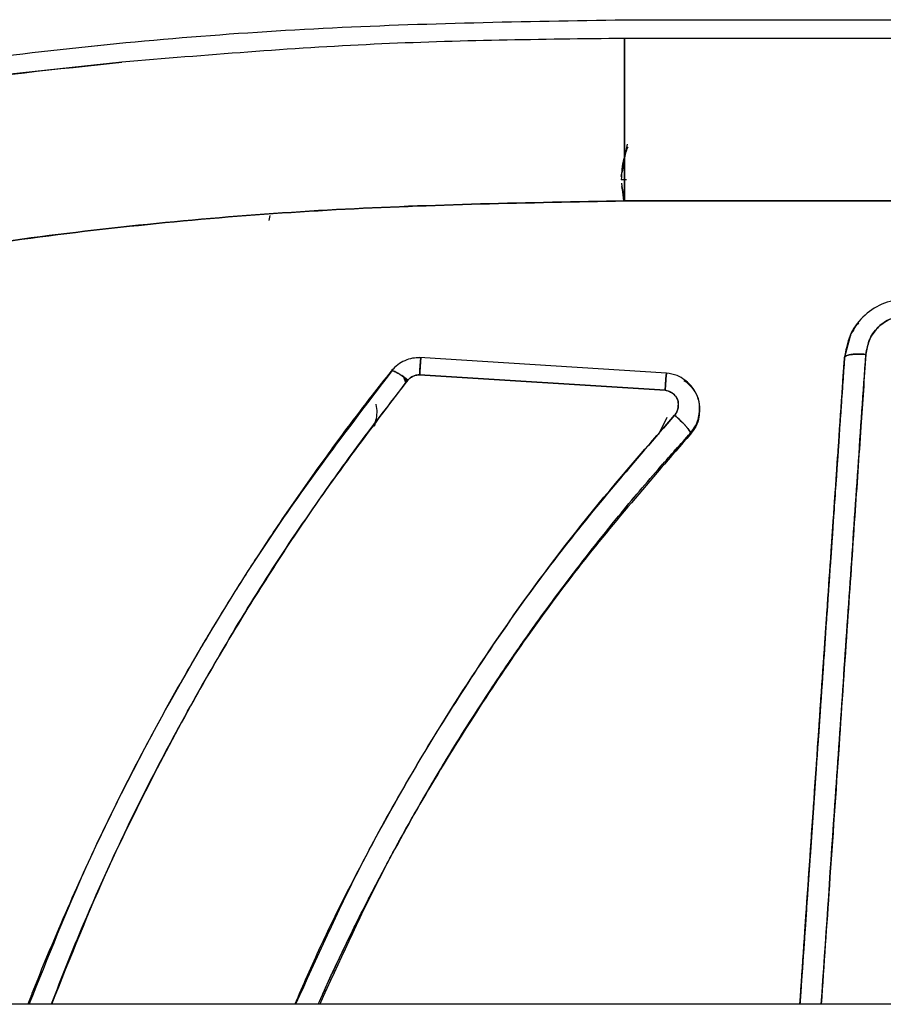
# Model space of a CAD drawing. Units: millimetres. Extents: x 15 to 205, y 5 to 292.
# Drawn here: x 97 to 98, y 163 to 163 of the extents above; entities that cross this region are included whole.
import ezdxf

# ---------------------------------------------------------------- set-up
doc = ezdxf.new("R2010")
doc.units = ezdxf.units.MM

msp = doc.modelspace()

# ---------------------------------------------------------------- linework, layer by layer
at = {"color": 7, "linetype": 'Continuous', "lineweight": 25}
for p, q in [((97.5831, 163.17503), (99.4831, 163.17503)), ((97.5831, 163.17503), (99.4831, 163.17503)), ((99.4831, 163.16451), (97.5831, 163.16451)), ((99.4831, 163.16451), (97.5831, 163.16451)), ((97.30075, 163.15118), (97.30061, 163.15117)), ((97.30075, 163.15118), (97.30061, 163.15117)), ((97.58118, 163.08697), (97.58477, 163.10505)), ((97.5831, 163.09663), (97.58172, 163.08968)), ((97.58131, 163.08324), (97.58247, 163.07323)), ((97.58278, 163.07501), (97.58153, 163.0813)), ((97.58153, 163.0813), (97.58278, 163.07501)), ((97.5831, 163.07325), (99.4831, 163.07325)), ((99.4831, 163.07325), (97.5831, 163.07325)), ((97.38386, 163.06499), (97.38331, 163.06222)), ((97.7066, 162.98493), (97.71, 162.99756)), ((97.60657, 162.97661), (97.46782, 162.98528)), ((97.4687, 162.98443), (97.4687, 162.98502)), ((97.4687, 162.98501), (97.4687, 162.98443)), ((97.7066, 162.98493), (97.7066, 162.98553)), ((97.7066, 162.98553), (97.7066, 162.98493)), ((97.4519, 162.97761), (97.4519, 162.97703)), ((97.4519, 162.97703), (97.4519, 162.97761)), ((97.60583, 162.96694), (97.46793, 162.97561)), ((97.46793, 162.97561), (97.60583, 162.96694)), ((97.6066, 162.97641), (97.6066, 162.97583)), ((97.6066, 162.97582), (97.6066, 162.97641)), ((97.46015, 162.97103), (97.45904, 162.97433)), ((97.46008, 162.97357), (97.46049, 162.9715)), ((97.44294, 162.94874), (97.44259, 162.947)), ((97.6023, 162.94232), (97.607, 162.95178)), ((97.6201, 162.94287), (97.6201, 162.94233)), ((97.6201, 162.94233), (97.6201, 162.94287)), ((97.25023, 162.62823), (97.24789, 162.62216)), ((108.07602, 162.62216), (92.56549, 162.62216))]:
    msp.add_line(p, q, dxfattribs=at)
for points, knots in [([(97.07731, 163.13208), (97.13312, 163.14066), (97.24475, 163.15782), (97.41371, 163.17216), (97.52664, 163.17407), (97.5831, 163.17503)], [0, 0, 0, 0, 0.333304, 0.666682, 1, 1, 1, 1]), ([(97.5831, 163.16451), (97.53614, 163.16396), (97.44187, 163.16286), (97.34791, 163.15509), (97.30075, 163.15118)], [0, 0, 0, 0, 0.4980531, 1, 1, 1, 1]), ([(97.5831, 163.07325), (97.5831, 163.08481), (97.5831, 163.10856), (97.5831, 163.13749), (97.5831, 163.15823), (97.5831, 163.16245), (97.5831, 163.16451)], [0, 0, 0, 0, 0.242291, 0.497988, 0.754767, 1, 1, 1, 1]), ([(97.30061, 163.15117), (97.26355, 163.1473), (97.18943, 163.13957), (97.11586, 163.12769), (97.07908, 163.12175)], [0, 0, 0, 0, 0.5, 1, 1, 1, 1]), ([(97.30061, 163.15117), (97.26355, 163.1473), (97.18943, 163.13957), (97.11586, 163.12769), (97.07908, 163.12175)], [0, 0, 0, 0, 0.499999, 1, 1, 1, 1]), ([(97.07914, 163.12141), (97.11652, 163.12751), (97.19005, 163.13951), (97.26417, 163.14733), (97.30061, 163.15117)], [0, 0, 0, 0, 0.508336, 1, 1, 1, 1]), ([(97.30061, 163.15117), (97.2639, 163.1473), (97.18978, 163.13947), (97.11625, 163.12747), (97.07914, 163.12141)], [0, 0, 0, 0, 0.4952841, 1, 1, 1, 1]), ([(97.58484, 163.10348), (97.58399, 163.10133), (97.58167, 163.09543), (97.58137, 163.08907), (97.58117, 163.08503)], [0, 0, 0, 0, 0.364784, 1, 1, 1, 1]), ([(97.58409, 163.08502), (97.5837, 163.08502), (97.5817, 163.08502), (97.58137, 163.08503), (97.5811, 163.08503)], [0, 0, 0, 0, 0.194622, 1, 1, 1, 1]), ([(97.09934, 163.02944), (97.15268, 163.03818), (97.25932, 163.05566), (97.42098, 163.07032), (97.52906, 163.07227), (97.5831, 163.07325)], [0, 0, 0, 0, 0.333477, 0.666781, 1, 1, 1, 1]), ([(97.5831, 163.07325), (97.5291, 163.07227), (97.42107, 163.07032), (97.25941, 163.05568), (97.15273, 163.03819), (97.09934, 163.02944)], [0, 0, 0, 0, 0.332997, 0.666175, 1, 1, 1, 1]), ([(97.7764, 162.98072), (97.77619, 162.98503), (97.77576, 162.99405), (97.76936, 163.00546), (97.76065, 163.01286), (97.75102, 163.01729), (97.73973, 163.01888), (97.72725, 163.01591), (97.7164, 163.00869), (97.70885, 162.998), (97.70735, 162.98968), (97.7066, 162.98553)], [0, 0, 0, 0, 0.118549, 0.247749, 0.347513, 0.427868, 0.534072, 0.65075, 0.76792, 0.884063, 1, 1, 1, 1]), ([(97.76443, 162.98388), (97.76426, 162.98689), (97.76392, 162.99295), (97.75942, 163.001), (97.75314, 163.006), (97.74669, 163.00853), (97.74079, 163.0092), (97.73525, 163.00818), (97.72952, 163.00583), (97.72411, 163.0015), (97.71991, 162.99478), (97.71902, 162.98971), (97.71857, 162.98712)], [0, 0, 0, 0, 0.124934, 0.251169, 0.370778, 0.449726, 0.533203, 0.610434, 0.67797, 0.786479, 0.891027, 1, 1, 1, 1]), ([(97.71857, 162.98712), (97.71914, 162.99012), (97.72027, 162.99608), (97.72589, 163.00357), (97.73263, 163.00741), (97.73853, 163.00886), (97.74308, 163.00903), (97.74756, 163.00818), (97.75321, 163.00591), (97.75934, 163.00114), (97.76391, 162.99298), (97.76425, 162.98691), (97.76443, 162.98388)], [0, 0, 0, 0, 0.126213, 0.251217, 0.375434, 0.438091, 0.499175, 0.560782, 0.623691, 0.748242, 0.874111, 1, 1, 1, 1]), ([(97.7066, 162.98493), (97.70745, 162.98931), (97.70875, 162.99599), (97.71236, 163.00239), (97.71426, 163.00439), (97.71454, 163.00468)], [0, 0, 0, 0, 0.61887, 0.943768, 1, 1, 1, 1]), ([(97.71138, 162.99996), (97.71206, 163.00131), (97.71293, 163.00302), (97.71426, 163.00439), (97.71454, 163.00468)], [0, 0, 0, 0, 0.786707, 1, 1, 1, 1]), ([(97.71857, 162.98712), (97.71764, 162.97357), (97.71558, 162.94339), (97.71214, 162.89328), (97.70804, 162.8337), (97.70329, 162.76454), (97.69838, 162.69299), (97.69504, 162.64441), (97.69351, 162.62216)], [0, 0, 0, 0, 0.112575, 0.250705, 0.414391, 0.60363, 0.818423, 1, 1, 1, 1]), ([(97.69351, 162.62216), (97.69599, 162.65819), (97.70143, 162.73746), (97.70982, 162.85939), (97.71565, 162.94454), (97.71857, 162.98712)], [0, 0, 0, 0, 0.29413, 0.647063, 1, 1, 1, 1]), ([(97.7066, 162.98553), (97.70676, 162.98582), (97.707, 162.98626), (97.7085, 162.98672), (97.71005, 162.987), (97.71196, 162.98718), (97.71475, 162.98729), (97.71707, 162.98719), (97.71857, 162.98712)], [0, 0, 0, 0, 0.2396528, 0.3686143, 0.5002738, 0.6318933, 0.7607396, 1, 1, 1, 1]), ([(97.71857, 162.98712), (97.71706, 162.98719), (97.71475, 162.98729), (97.71196, 162.98718), (97.71004, 162.987), (97.7085, 162.98672), (97.707, 162.98626), (97.70676, 162.98582), (97.7066, 162.98553)], [0, 0, 0, 0, 0.239457, 0.368361, 0.5, 0.63164, 0.760544, 1, 1, 1, 1]), ([(97.46822, 162.98517), (97.46679, 162.98515), (97.46383, 162.9851), (97.45956, 162.98362), (97.45543, 162.98138), (97.45328, 162.97912), (97.45217, 162.97796)], [0, 0, 0, 0, 0.2336447, 0.4845687, 0.7353751, 1, 1, 1, 1]), ([(97.4687, 162.98502), (97.46868, 162.98516), (97.46865, 162.98545), (97.46851, 162.98404), (97.46836, 162.98206), (97.46822, 162.98014), (97.46808, 162.97796), (97.46798, 162.97638), (97.46793, 162.97561)], [0, 0, 0, 0, 0.220802, 0.472727, 0.606258, 0.740636, 0.872806, 1, 1, 1, 1]), ([(97.46793, 162.97561), (97.468, 162.97674), (97.46817, 162.97931), (97.46836, 162.9821), (97.46851, 162.98394), (97.4686, 162.98494), (97.46867, 162.98539), (97.46869, 162.98514), (97.4687, 162.98502)], [0, 0, 0, 0, 0.187273, 0.423392, 0.558968, 0.702857, 0.851338, 1, 1, 1, 1]), ([(97.7066, 162.98553), (97.70588, 162.9751), (97.70461, 162.95655), (97.70292, 162.93206), (97.70158, 162.91263), (97.70027, 162.89361), (97.69875, 162.87159), (97.69704, 162.84678), (97.69526, 162.82111), (97.69303, 162.78878), (97.69034, 162.7499), (97.688, 162.71604), (97.68649, 162.69415), (97.68561, 162.6814), (97.68457, 162.66634), (97.68328, 162.64764), (97.68226, 162.63281), (97.68164, 162.62387), (97.68152, 162.62216)], [0, 0, 0, 0, 0.086974, 0.154889, 0.203742, 0.24841, 0.312797, 0.386202, 0.45363, 0.524831, 0.652924, 0.773779, 0.803184, 0.832588, 0.878491, 0.926732, 0.985974, 1, 1, 1, 1]), ([(97.7066, 162.98553), (97.70368, 162.94318), (97.69785, 162.85847), (97.68945, 162.73708), (97.684, 162.65811), (97.68152, 162.62216)], [0, 0, 0, 0, 0.352605, 0.705238, 1, 1, 1, 1]), ([(97.68153, 162.62216), (97.68305, 162.64413), (97.68638, 162.69233), (97.69129, 162.76341), (97.69605, 162.83228), (97.70016, 162.89159), (97.70361, 162.94145), (97.70567, 162.97146), (97.7066, 162.98493)], [0, 0, 0, 0, 0.180358, 0.395625, 0.585223, 0.749152, 0.887411, 1, 1, 1, 1]), ([(97.68153, 162.62216), (97.684, 162.65784), (97.68944, 162.73657), (97.69783, 162.85777), (97.70368, 162.94254), (97.7066, 162.98493)], [0, 0, 0, 0, 0.292999, 0.646514, 1, 1, 1, 1]), ([(97.4519, 162.97761), (97.44836, 162.97315), (97.43992, 162.96252), (97.42558, 162.94371), (97.40777, 162.91938), (97.38929, 162.89273), (97.37036, 162.86391), (97.35292, 162.83588), (97.33615, 162.80734), (97.31994, 162.77825), (97.30307, 162.74613), (97.28422, 162.70768), (97.26641, 162.66791), (97.2541, 162.63837), (97.24866, 162.62417), (97.24789, 162.62216)], [0, 0, 0, 0, 0.041804, 0.099566, 0.173282, 0.262661, 0.336858, 0.42524, 0.50367, 0.578292, 0.667887, 0.767767, 0.889685, 0.984379, 1, 1, 1, 1]), ([(97.24869, 162.62216), (97.25921, 162.64854), (97.28321, 162.70874), (97.32998, 162.79824), (97.38637, 162.89108), (97.43005, 162.94838), (97.4519, 162.97703)], [0, 0, 0, 0, 0.20644, 0.471012, 0.735508, 1, 1, 1, 1]), ([(97.24869, 162.62216), (97.25921, 162.64854), (97.28321, 162.70874), (97.32998, 162.79824), (97.38637, 162.89108), (97.43005, 162.94838), (97.4519, 162.97703)], [0, 0, 0, 0, 0.20644, 0.471012, 0.735508, 1, 1, 1, 1]), ([(97.4519, 162.97761), (97.45204, 162.97781), (97.45225, 162.97812), (97.45353, 162.97769), (97.4548, 162.97708), (97.45633, 162.97618), (97.45847, 162.9748), (97.46022, 162.9735), (97.46134, 162.97266)], [0, 0, 0, 0, 0.252938, 0.385651, 0.518484, 0.648618, 0.773561, 1, 1, 1, 1]), ([(97.46134, 162.97266), (97.46015, 162.97354), (97.45832, 162.97491), (97.45612, 162.97631), (97.45461, 162.97718), (97.45339, 162.97774), (97.45221, 162.97811), (97.45202, 162.97781), (97.4519, 162.97761)], [0, 0, 0, 0, 0.23943, 0.368343, 0.5, 0.631656, 0.76057, 1, 1, 1, 1]), ([(97.46793, 162.97561), (97.46738, 162.97558), (97.46617, 162.97554), (97.46437, 162.97491), (97.46265, 162.97399), (97.46176, 162.97308), (97.46134, 162.97266)], [0, 0, 0, 0, 0.221052, 0.483673, 0.760437, 1, 1, 1, 1]), ([(97.46134, 162.97266), (97.46174, 162.97307), (97.46261, 162.97396), (97.46432, 162.97488), (97.46614, 162.97553), (97.46738, 162.97558), (97.46793, 162.97561)], [0, 0, 0, 0, 0.229236, 0.503436, 0.776533, 1, 1, 1, 1]), ([(97.60583, 162.96694), (97.60593, 162.9684), (97.60608, 162.97063), (97.60626, 162.97309), (97.60638, 162.97468), (97.60648, 162.97583), (97.60657, 162.97676), (97.60659, 162.97655), (97.6066, 162.97641)], [0, 0, 0, 0, 0.2393867, 0.3683156, 0.5, 0.6316845, 0.7606134, 1, 1, 1, 1]), ([(97.6066, 162.97641), (97.6066, 162.97652), (97.60659, 162.97676), (97.60654, 162.97645), (97.60647, 162.97572), (97.60637, 162.97453), (97.60624, 162.97291), (97.60607, 162.97049), (97.60593, 162.96834), (97.60583, 162.96694)], [0, 0, 0, 0, 0.122572, 0.251535, 0.383574, 0.515215, 0.644431, 0.770315, 1, 1, 1, 1]), ([(97.62486, 162.95271), (97.62504, 162.95419), (97.62539, 162.95698), (97.6247, 162.96199), (97.62233, 162.96772), (97.61778, 162.97237), (97.6123, 162.97561), (97.6086, 162.97624), (97.60656, 162.97659)], [0, 0, 0, 0, 0.131551, 0.250234, 0.443238, 0.670681, 0.819022, 1, 1, 1, 1]), ([(97.46134, 162.97266), (97.4527, 162.96158), (97.43539, 162.93939), (97.41074, 162.90495), (97.38702, 162.86964), (97.36176, 162.82926), (97.33544, 162.78359), (97.3067, 162.72822), (97.28144, 162.67452), (97.26683, 162.63718), (97.26096, 162.62216)], [0, 0, 0, 0, 0.104601, 0.209455, 0.314661, 0.420319, 0.56248, 0.704711, 0.88122, 1, 1, 1, 1]), ([(97.26128, 162.62216), (97.27171, 162.64825), (97.29545, 162.70767), (97.34154, 162.79604), (97.39698, 162.8877), (97.43989, 162.94434), (97.46134, 162.97266)], [0, 0, 0, 0, 0.206962, 0.47138, 0.735732, 1, 1, 1, 1]), ([(97.6164, 162.97233), (97.61645, 162.97231), (97.61821, 162.97141), (97.61953, 162.9699), (97.62082, 162.96842)], [0, 0, 0, 0, 0.0270754, 1, 1, 1, 1]), ([(97.61118, 162.95298), (97.61153, 162.95345), (97.61229, 162.95447), (97.61313, 162.95686), (97.61344, 162.9597), (97.61262, 162.96252), (97.61085, 162.96467), (97.6086, 162.96635), (97.60665, 162.96677), (97.60583, 162.96694)], [0, 0, 0, 0, 0.095143, 0.207672, 0.413643, 0.556271, 0.678051, 0.86606, 1, 1, 1, 1]), ([(97.60583, 162.96694), (97.6065, 162.96682), (97.60798, 162.96654), (97.61, 162.96533), (97.61173, 162.96373), (97.61293, 162.9618), (97.61333, 162.95954), (97.61316, 162.95715), (97.6125, 162.95482), (97.6116, 162.95356), (97.61118, 162.95298)], [0, 0, 0, 0, 0.109396, 0.242621, 0.375722, 0.491001, 0.609415, 0.74665, 0.884471, 1, 1, 1, 1]), ([(97.6201, 162.94287), (97.62142, 162.94469), (97.6236, 162.94767), (97.62504, 162.95286), (97.62545, 162.95794), (97.62453, 162.96363), (97.6222, 162.96686), (97.62106, 162.96844)], [0, 0, 0, 0, 0.240038, 0.393973, 0.574765, 0.792641, 1, 1, 1, 1]), ([(97.44225, 162.94653), (97.44266, 162.9477), (97.44403, 162.95164), (97.44431, 162.95612), (97.4435, 162.959), (97.44349, 162.95905)], [0, 0, 0, 0, 0.293356, 0.988151, 1, 1, 1, 1]), ([(97.62509, 162.95678), (97.62518, 162.95731), (97.6253, 162.95801), (97.62512, 162.95869), (97.62508, 162.95885)], [0, 0, 0, 0, 0.761509, 1, 1, 1, 1]), ([(97.62511, 162.9565), (97.62508, 162.95497), (97.62503, 162.95159), (97.62334, 162.94662), (97.62115, 162.94373), (97.6201, 162.94233)], [0, 0, 0, 0, 0.297705, 0.660428, 1, 1, 1, 1]), ([(97.62509, 162.95616), (97.62506, 162.95475), (97.625, 162.95148), (97.62333, 162.94662), (97.62115, 162.94373), (97.6201, 162.94233)], [0, 0, 0, 0, 0.281621, 0.652651, 1, 1, 1, 1]), ([(97.39785, 162.62216), (97.4026, 162.63301), (97.41548, 162.66242), (97.44024, 162.71098), (97.4733, 162.7694), (97.51284, 162.83042), (97.55859, 162.89287), (97.59337, 162.93263), (97.61118, 162.95298)], [0, 0, 0, 0, 0.089487, 0.242559, 0.412119, 0.59774, 0.794028, 1, 1, 1, 1]), ([(97.61118, 162.95298), (97.58869, 162.927), (97.54371, 162.87505), (97.48528, 162.78963), (97.43588, 162.70553), (97.40994, 162.64806), (97.39825, 162.62216)], [0, 0, 0, 0, 0.261709, 0.523457, 0.785254, 1, 1, 1, 1]), ([(97.6201, 162.94287), (97.61998, 162.94325), (97.6198, 162.94384), (97.61869, 162.94534), (97.61754, 162.94671), (97.61611, 162.94826), (97.61403, 162.95038), (97.61231, 162.95196), (97.61118, 162.95298)], [0, 0, 0, 0, 0.239425, 0.36834, 0.5, 0.63166, 0.760575, 1, 1, 1, 1]), ([(97.61118, 162.95298), (97.61226, 162.952), (97.61393, 162.95048), (97.61596, 162.94842), (97.6174, 162.94687), (97.61858, 162.94548), (97.61945, 162.9443), (97.62002, 162.94337), (97.62007, 162.94303), (97.6201, 162.94287)], [0, 0, 0, 0, 0.2296322, 0.3554835, 0.4846686, 0.6162814, 0.7483212, 0.8773319, 1, 1, 1, 1]), ([(97.6201, 162.94287), (97.62113, 162.94427), (97.62328, 162.94717), (97.62473, 162.95079), (97.62484, 162.95278), (97.62485, 162.95292)], [0, 0, 0, 0, 0.464968, 0.961765, 1, 1, 1, 1]), ([(97.41098, 162.62216), (97.41289, 162.62644), (97.41875, 162.6396), (97.43009, 162.66334), (97.44416, 162.69114), (97.46235, 162.72479), (97.48298, 162.76021), (97.50606, 162.79653), (97.52826, 162.82905), (97.55202, 162.86163), (97.57738, 162.89382), (97.60072, 162.92144), (97.61452, 162.93669), (97.6201, 162.94287)], [0, 0, 0, 0, 0.036465, 0.111944, 0.204495, 0.278831, 0.409654, 0.523776, 0.614349, 0.717005, 0.838862, 0.93478, 1, 1, 1, 1]), ([(97.41098, 162.62216), (97.41291, 162.6265), (97.4188, 162.63969), (97.43013, 162.66343), (97.44416, 162.69114), (97.4623, 162.72471), (97.48295, 162.76016), (97.50607, 162.79654), (97.52831, 162.82911), (97.55205, 162.86166), (97.57737, 162.89381), (97.6007, 162.92142), (97.61451, 162.93668), (97.6201, 162.94287)], [0, 0, 0, 0, 0.03691, 0.11227, 0.204489, 0.278459, 0.409279, 0.524006, 0.614652, 0.717071, 0.838779, 0.934667, 1, 1, 1, 1]), ([(97.6201, 162.94233), (97.59784, 162.91677), (97.55332, 162.86564), (97.49547, 162.78156), (97.44749, 162.70054), (97.42259, 162.64581), (97.41183, 162.62216)], [0, 0, 0, 0, 0.265889, 0.531797, 0.797699, 1, 1, 1, 1]), ([(97.6201, 162.94233), (97.59784, 162.91677), (97.55332, 162.86564), (97.49547, 162.78156), (97.44749, 162.70054), (97.42259, 162.64581), (97.41183, 162.62216)], [0, 0, 0, 0, 0.2658891, 0.5317974, 0.7976991, 1, 1, 1, 1])]:
    msp.add_open_spline(points, degree=3, knots=knots, dxfattribs=at)
for points in [[(97.07731, 163.13208), (97.13313, 163.14066), (97.24476, 163.15781), (97.41371, 163.17216), (97.52664, 163.17407), (97.5831, 163.17503)], [(97.5831, 163.16451), (97.5831, 163.16239), (97.5831, 163.15815), (97.5831, 163.13758), (97.5831, 163.10902), (97.5831, 163.08517), (97.5831, 163.07325)]]:
    msp.add_open_spline(points, degree=3, dxfattribs=at)

doc.saveas('drawing.dxf')
